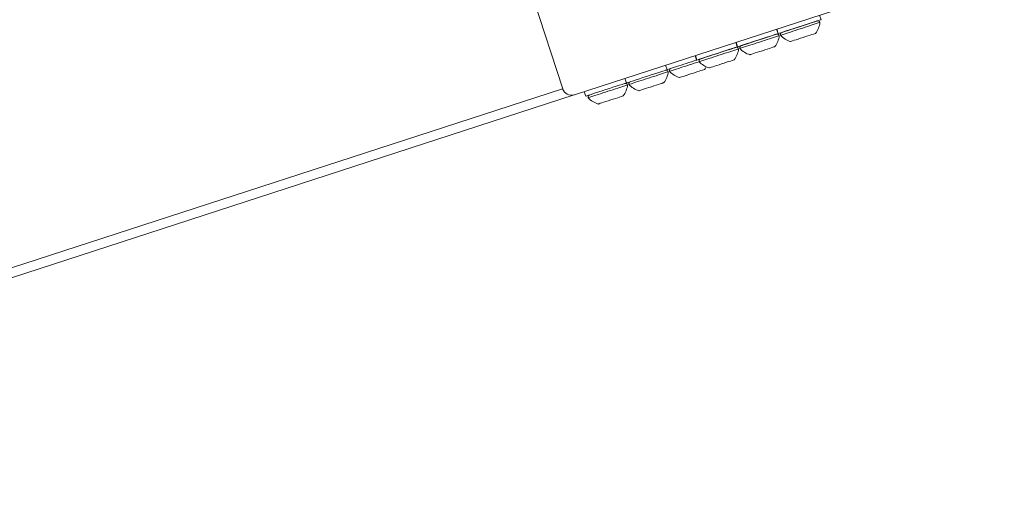
# Model space of a CAD drawing. Units: millimetres. Extents: x -21862 to -3150, y 3699 to 17198.
# Drawn here: x -13733 to -13211, y 9109 to 9366 of the extents above; entities that cross this region are included whole.
import ezdxf

# ---------------------------------------------------------------- set-up
doc = ezdxf.new("R2010")
doc.units = ezdxf.units.MM
doc.styles.get("Standard").update_dxf_attribs({"font": 'arial.ttf'})
doc.dimstyles.get("Standard").update_dxf_attribs({"dimtxt": 0.18, "dimasz": 0.18, "dimexe": 0.18, "dimexo": 0.0625, "dimgap": 0.09, "dimtad": 0, "dimtih": 1, "dimtoh": 1, "dimdec": 4, "dimzin": 0, "dimdsep": 46, "dimtxsty": 'Standard', "dimcen": 0.09, "dimadec": 0, "dimazin": 0, "dimtfac": 1, "dimtdec": 4, "dimtofl": 0, "dimtmove": 0, "dimatfit": 3, "dimfxl": 1, "dimtolj": 1, "dimtzin": 0, "dimarcsym": 0})

# ---------------------------------------------------------------- blocks, each defined once
blk = doc.blocks.new('*D12')
at = {"color": 0, "lineweight": -2, "transparency": 16777216}
for p, q in [((-21295.12, 15233.3), (-21355.3, 15233.3)), ((-21355.12, 15113.3), (-21355.12, 3818.82)), ((-21295.12, 3698.82), (-21355.3, 3698.82))]:
    blk.add_line(p, q, dxfattribs=at)
at = {"color": 0, "transparency": 16777216}
for points in [[(-21375.12, 15113.3), (-21335.12, 15113.3), (-21355.12, 15233.3)], [(-21375.12, 3818.82), (-21335.12, 3818.82), (-21355.12, 3698.82)]]:
    blk.add_solid(points, dxfattribs=at)
at = {"layer": 'Defpoints', "color": 0, "transparency": 16777216}
for p in [(-18998.42, 15233.3), (-21355.12, 3698.82), (-12541.66, 3698.82)]:
    blk.add_point(p, dxfattribs=at)
at = {"color": 0, "lineweight": 15, "transparency": 16777216, "insert": (-21599.35, 9466.06), "char_height": 400, "attachment_point": 5, "rotation": 90}
blk.add_mtext('\\A1;1155', dxfattribs=at)

msp = doc.modelspace()

# ---------------------------------------------------------------- linework, layer by layer
at = {"color": 0, "linetype": 'Continuous', "lineweight": 0}
for p, q in [((-13503.83, 9509.61), (-13445.11, 9328.91)), ((-13438.89, 9325.67), (-13214.46, 9398.6)), ((-13308.82, 9367.94), (-13308.05, 9365.56)), ((-13331.65, 9360.52), (-13330.88, 9358.14)), ((-13330.72, 9358.2), (-13331.49, 9360.57)), ((-13353.23, 9353.51), (-13352.46, 9351.13)), ((-13352.3, 9351.18), (-13353.07, 9353.56)), ((-13374.81, 9346.49), (-13374.04, 9344.12)), ((-13373.89, 9344.17), (-13374.66, 9346.55)), ((-13390.51, 9341.39), (-13389.74, 9339.02)), ((-13412.09, 9334.38), (-13411.32, 9332.01)), ((-13445.12, 9328.91), (-14074.58, 9124.39)), ((-14070.31, 9120.52), (-13439.02, 9325.64)), ((-13433.68, 9327.37), (-13432.91, 9324.99))]:
    msp.add_line(p, q, dxfattribs=at)
for centre, radius, start, end in [((-13320.55, 9365.51), 12, 323.1041, 353.2847), ((-13309.77, 9363.74), 1.2, 18, 107.8561), ((-13342.13, 9358.5), 12, 323.1041, 353.2847), ((-13331.36, 9356.73), 1.2, 18, 107.8561), ((-13328.41, 9357.68), 1.2, 108.1439, 198), ((-13320.74, 9365.45), 12, 222.7152, 252.8959), ((-13363.71, 9351.49), 12, 323.1041, 353.2847), ((-13352.94, 9349.71), 1.2, 18, 107.8561), ((-13350, 9350.67), 1.2, 108.1439, 198), ((-13342.32, 9358.44), 12, 222.7152, 252.8959), ((-13371.58, 9343.66), 1.2, 108.1439, 198), ((-13387.28, 9338.56), 1.2, 108.1439, 198), ((-13363.9, 9351.43), 12, 222.7152, 252.8959), ((-13379.41, 9346.39), 12, 323.1041, 330.7987), ((-13401, 9339.38), 12, 323.1041, 353.2847), ((-13390.22, 9337.6), 1.2, 18, 107.8561), ((-13379.6, 9346.33), 12, 222.7152, 252.8959), ((-13422.58, 9332.36), 12, 323.1041, 353.2847), ((-13411.8, 9330.59), 1.2, 18, 107.8561), ((-13408.86, 9331.54), 1.2, 108.1439, 198), ((-13401.18, 9339.31), 12, 222.7152, 252.8959), ((-13430.44, 9324.53), 1.2, 108.1439, 198), ((-13422.77, 9332.3), 12, 222.7152, 252.8959)]:
    msp.add_arc(centre, radius, start, end, dxfattribs=at)
for centre, major_axis, start_param, end_param in [((-13319.46, 9361.85), (-11.41, -3.71), 0.165806, 3.141593), ((-13319.46, 9361.85), (-9.32, -3.03), -0.775539, 3.549857), ((-13319.09, 9360.71), (-10.46, -3.4), 0, 3.141593), ((-13319.46, 9361.85), (6.66, 2.16), -2.733328, 0), ((-13319.46, 9361.85), (-9.32, -3.03), -2.733328, -2.366053), ((-13341.05, 9354.84), (-11.41, -3.71), 0.165806, 2.670711), ((-13341.05, 9354.84), (-9.32, -3.03), -0.775539, 3.549857), ((-13340.68, 9353.7), (-10.46, -3.4), 0, 3.141593), ((-13341.05, 9354.84), (6.66, 2.16), -2.733328, 0), ((-13341.05, 9354.84), (-9.32, -3.03), -2.733328, -2.366053), ((-13319.46, 9361.85), (-11.41, -3.71), 0, 0.165806), ((-13319.46, 9361.85), (-6.66, -2.16), 0, 0.408265), ((-13317.61, 9356.15), (-6.66, -2.16), 0.000001, 3.141592), ((-13362.63, 9347.83), (-11.41, -3.71), 0.165806, 2.670711), ((-13362.63, 9347.83), (-9.32, -3.03), -0.775539, 3.549857), ((-13362.26, 9346.69), (-10.46, -3.4), 0, 3.141593), ((-13362.63, 9347.83), (6.66, 2.16), -2.733328, 0), ((-13362.63, 9347.83), (-9.32, -3.03), -2.733328, -2.366053), ((-13341.05, 9354.84), (-11.41, -3.71), 0, 0.165806), ((-13341.05, 9354.84), (-6.66, -2.16), 0, 0.408265), ((-13339.19, 9349.13), (-6.66, -2.16), 0.000001, 3.141592), ((-13362.63, 9347.83), (-6.66, -2.16), 0, 0.408265), ((-13378.33, 9342.73), (-11.41, -3.71), 0, 1.95562), ((-13377.96, 9341.59), (-10.46, -3.4), 0, 2.094893), ((-13376.47, 9337.02), (-6.66, -2.16), 0.000001, 3.141592), ((-13362.63, 9347.83), (-11.41, -3.71), 0, 0.165806), ((-13360.78, 9342.12), (-6.66, -2.16), 0.000001, 3.141592), ((-13399.91, 9335.71), (-11.41, -3.71), 0, 2.670711), ((-13399.54, 9334.57), (-10.46, -3.4), 0, 3.141593), ((-13421.49, 9328.7), (-11.41, -3.71), 0, 2.670711), ((-13421.12, 9327.56), (-10.46, -3.4), 0, 3.141593), ((-13398.06, 9330.01), (-6.66, -2.16), 0.000001, 3.141592), ((-13419.64, 9322.99), (-6.66, -2.16), 0.000001, 3.141592)]:
    msp.add_ellipse(centre, major_axis=major_axis, ratio=0.000001, start_param=start_param, end_param=end_param, dxfattribs=at)
at = {"color": 0, "linetype": 'Continuous', "lineweight": 0, "extrusion": (2.09449e-16, 2.3233e-16, -1)}
msp.add_ellipse((-13440.44, 9330.43), major_axis=(1.55, -4.76), ratio=0.983255, start_param=0.000003, end_param=1.570799, dxfattribs=at)

# ---------------------------------------------------------------- dimensions: what is measured, and where the dimension line sits
at = {"lineweight": 15}
dim = msp.add_linear_dim(base=(-21355.12, 3698.82), p1=(-18998.42, 15233.3), p2=(-12541.66, 3698.82), angle=90, text='1155', dimstyle='Standard', override={"dimtxt": 400, "dimasz": 120, "dimgap": 40, "dimtad": 1, "dimtih": 0, "dimdec": 0, "dimfxl": 60, "dimfxlon": 1}, dxfattribs=at)
dim.commit()
dim.dimension.update_dxf_attribs({"geometry": '*D12', "text_midpoint": (-21599.35, 9466.06)})

doc.saveas('drawing.dxf')
